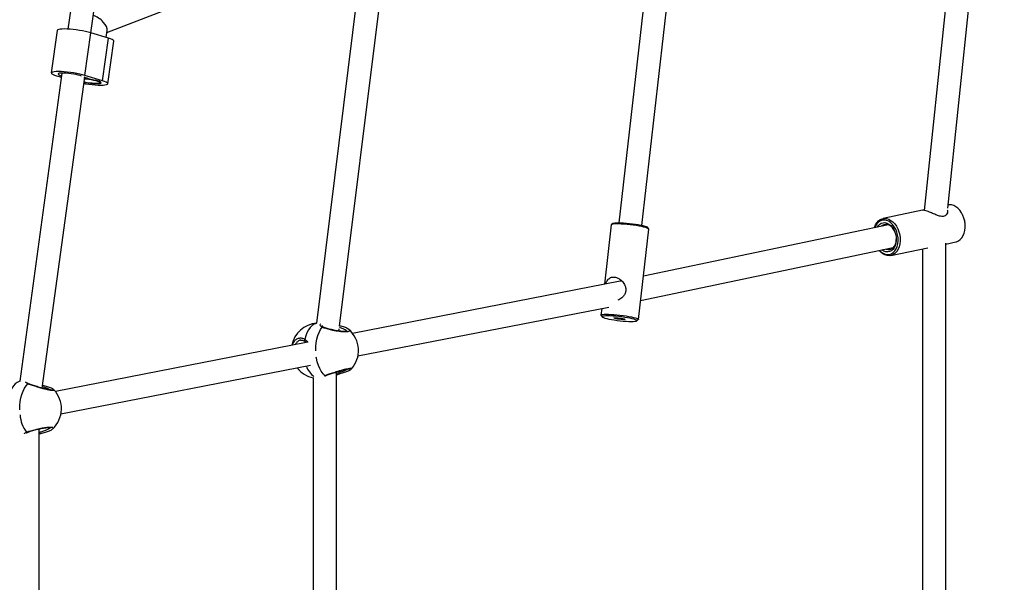
# Model space of a CAD drawing. Units: millimetres. Extents: x -3847 to 4133, y -4268 to 4482.
# Drawn here: x 1479 to 2157, y 282 to 670 of the extents above; entities that cross this region are included whole.
import ezdxf

# ---------------------------------------------------------------- set-up
doc = ezdxf.new("R2010")
doc.units = ezdxf.units.MM

msp = doc.modelspace()

# ---------------------------------------------------------------- linework, layer by layer
at = {"color": 7, "linetype": 'Continuous', "lineweight": 25}
for p, q in [((2118.16, 539.77), (2157.09, 909.61)), ((1545.23, 903.84), (1512.2, 663.14)), ((1528, 660.56), (1561.44, 904.31)), ((2139.46, 894.94), (2101.91, 538.25)), ((1907.44, 527.98), (1939.26, 808.03)), ((1922.82, 805.08), (1891.55, 529.79)), ((1539.03, 660.75), (1717.4, 729.91)), ((1716.25, 725.69), (1683.38, 460.57)), ((1699.25, 458.48), (1732.73, 728.58)), ((1504.75, 662.27), (1500.72, 632.91)), ((1523.8, 631.26), (1527.83, 660.61)), ((1540.11, 656.89), (1527.83, 660.61)), ((1538.57, 657.36), (1539.22, 662.11)), ((1536.08, 627.54), (1540.11, 656.89)), ((1539.75, 625.53), (1543.78, 654.88)), ((1508.05, 632.88), (1478.94, 420.71)), ((1504.39, 630.9), (1507.64, 629.92)), ((1536.08, 627.54), (1523.8, 631.26)), ((1494.42, 415.88), (1523.8, 629.96)), ((1534.3, 626.28), (1534.38, 626.83)), ((2100.79, 538.34), (2073.55, 532.63)), ((1887.55, 529.38), (1886.45, 528.51)), ((2128.56, 534.85), (2128.42, 535.15)), ((1886.35, 528.36), (1881.7, 487.45)), ((1905.12, 463.23), (1912.18, 525.42)), ((2077.31, 528.31), (1908.49, 492.91)), ((1912.12, 525.6), (1911.24, 526.68)), ((2130.14, 526.91), (2130.15, 527.24)), ((2116.64, 515.57), (2116.96, 515.31)), ((2116.74, 515.12), (2123.67, 516.57)), ((2116.74, 118.7), (2116.74, 515.71)), ((1906.59, 476.16), (2080.6, 512.65)), ((2078.89, 507.18), (2104.44, 512.54)), ((2100.74, 511.76), (2100.74, 119.59)), ((1892.58, 489.57), (1708.19, 453.6)), ((1893.1, 489.68), (1892.55, 489.57)), ((1893.13, 490.1), (1893.08, 489.68)), ((1711.9, 438.02), (1884.72, 471.74)), ((1879.81, 470.78), (1879.28, 466.16)), ((1879.35, 465.99), (1880.23, 464.9)), ((1889.69, 464), (1890.67, 463.95)), ((1890.67, 463.79), (1889.69, 463.96)), ((1890.78, 463.96), (1890.74, 464.09)), ((1890.74, 463.63), (1890.78, 463.75)), ((1891.04, 464.08), (1891.98, 463.9)), ((1891.98, 463.54), (1891.04, 463.58)), ((1892.2, 463.88), (1893.14, 463.84)), ((1893.14, 463.34), (1892.2, 463.52)), ((1893.44, 463.79), (1893.4, 463.66)), ((1893.4, 463.46), (1893.44, 463.33)), ((1893.51, 463.63), (1894.49, 463.46)), ((1894.49, 463.42), (1893.51, 463.47)), ((1903.92, 462.21), (1905.01, 463.07)), ((1687.25, 458.94), (1687.3, 458.57)), ((1688.11, 457.86), (1688.09, 457.86)), ((1698.84, 455.16), (1699.04, 456.79)), ((1672.53, 448.83), (1672.33, 448.82)), ((1676.31, 447.38), (1503.5, 413.61)), ((1507.34, 398.06), (1679.21, 431.64)), ((1707.34, 429.1), (1707.22, 429.01)), ((1681.11, 423.23), (1681.11, -181.53)), ((1688.63, 424.11), (1689.21, 424.52)), ((1689.81, 424.51), (1689.83, 424.52)), ((1697.11, -181.53), (1697.11, 427.06)), ((1697.11, 426.03), (1698.73, 426.62)), ((1485.11, 418.8), (1485.08, 418.81)), ((1492.41, -173.61), (1492.41, 387.78)), ((1484.23, 385.39), (1484.25, 385.39)), ((1492.87, 384.54), (1492.87, 384.54))]:
    msp.add_line(p, q, dxfattribs=at)
at = {"color": 7, "linetype": 'Continuous', "lineweight": 25, "flags": 128}
for points in [[(1527.83, 660.61), (1526.18, 661.06), (1524.32, 661.5), (1522.28, 661.91), (1520.13, 662.28), (1517.93, 662.6), (1515.73, 662.86), (1513.59, 663.05), (1511.58, 663.17), (1509.75, 663.22), (1508.15, 663.19), (1506.82, 663.09), (1505.8, 662.91), (1505.11, 662.67), (1504.78, 662.36), (1504.75, 662.27)], [(1543.78, 654.88), (1543.72, 655.15), (1543.32, 655.55), (1542.57, 655.98), (1541.49, 656.43), (1540.11, 656.89)], [(1523.8, 631.26), (1522.16, 631.71), (1520.29, 632.15), (1518.25, 632.56), (1516.1, 632.93), (1513.9, 633.25), (1511.7, 633.51), (1509.57, 633.7), (1507.56, 633.82), (1505.72, 633.87), (1504.12, 633.84), (1502.79, 633.74), (1501.77, 633.56), (1501.08, 633.32), (1500.75, 633.01), (1500.79, 632.65), (1501.18, 632.25), (1501.93, 631.82), (1503.01, 631.36), (1504.39, 630.9)], [(1521.59, 630.78), (1520.58, 631.14), (1519.3, 631.49), (1517.82, 631.84), (1516.18, 632.15), (1514.47, 632.42), (1512.73, 632.63), (1511.06, 632.79), (1509.5, 632.87), (1508.13, 632.88), (1507, 632.83), (1506.15, 632.7), (1505.62, 632.5), (1505.43, 632.25), (1505.58, 631.96), (1506.08, 631.62), (1506.9, 631.27), (1507.79, 630.97)], [(1523.21, 625.71), (1524.37, 625.52), (1526.58, 625.2), (1528.78, 624.94), (1530.91, 624.74), (1532.92, 624.62), (1534.75, 624.57), (1536.35, 624.6), (1537.68, 624.71), (1538.71, 624.89), (1539.39, 625.13), (1539.72, 625.44), (1539.69, 625.79), (1539.29, 626.19), (1538.54, 626.63), (1537.46, 627.08), (1536.08, 627.54)], [(1523.32, 626.47), (1524.29, 626.3), (1526.01, 626.03), (1527.74, 625.81), (1529.42, 625.66), (1530.97, 625.57), (1532.34, 625.56), (1533.48, 625.62), (1534.32, 625.75), (1534.85, 625.94), (1535.05, 626.19), (1534.89, 626.49), (1534.39, 626.82), (1533.58, 627.18), (1532.47, 627.54), (1531.12, 627.89)], [(1523.66, 628.92), (1524.83, 628.82), (1526.54, 628.61), (1528.24, 628.35), (1529.85, 628.04), (1531.3, 627.7), (1532.52, 627.35), (1533.45, 626.99), (1534.06, 626.65), (1534.3, 626.35), (1534.17, 626.09), (1533.68, 625.89), (1532.85, 625.77), (1531.71, 625.71), (1530.32, 625.74), (1528.75, 625.84), (1527.07, 626.01), (1525.36, 626.24), (1523.69, 626.53), (1523.34, 626.6)], [(2130.13, 526.57), (2130.1, 528.68), (2129.82, 530.8), (2129.3, 532.88), (2128.55, 534.86), (2127.59, 536.7), (2126.46, 538.32), (2125.18, 539.71), (2123.78, 540.81), (2122.31, 541.59), (2120.8, 542.04), (2119.3, 542.14), (2118.34, 542.02)], [(1912.18, 525.42), (1912.15, 525.55), (1911.83, 525.83), (1911.16, 526.13), (1910.17, 526.46), (1908.88, 526.8), (1907.33, 527.14), (1905.56, 527.48), (1903.61, 527.8), (1901.55, 528.09), (1899.43, 528.35), (1897.3, 528.58), (1895.23, 528.75), (1893.26, 528.88), (1891.46, 528.95), (1889.87, 528.96), (1888.54, 528.92), (1887.5, 528.82), (1886.79, 528.67), (1886.41, 528.47), (1886.35, 528.36)], [(1887.55, 529.38), (1887.56, 529.38), (1888.01, 529.56), (1888.81, 529.69), (1889.93, 529.77), (1891.33, 529.79), (1892.98, 529.75), (1894.83, 529.65), (1896.81, 529.5), (1898.87, 529.3), (1900.95, 529.06), (1902.98, 528.78), (1904.9, 528.47), (1906.65, 528.15), (1908.18, 527.81), (1909.44, 527.48), (1910.4, 527.16), (1911.02, 526.86), (1911.24, 526.68)], [(2067.68, 526.29), (2067.77, 526.56), (2068.45, 528.28), (2069.35, 529.77), (2070.44, 530.99), (2071.69, 531.91), (2073.06, 532.5), (2074.51, 532.75), (2076.01, 532.65), (2077.52, 532.2), (2078.99, 531.41), (2080.39, 530.32), (2081.67, 528.93), (2082.8, 527.3), (2083.76, 525.47), (2084.51, 523.49), (2085.03, 521.41), (2085.31, 519.29), (2085.34, 517.18)], [(2083.93, 517.24), (2083.89, 519.29), (2083.6, 521.36), (2083.06, 523.38), (2082.29, 525.28), (2081.31, 527.02), (2080.16, 528.54), (2078.87, 529.79), (2077.47, 530.74), (2076.02, 531.35), (2074.54, 531.61), (2073.1, 531.51), (2071.74, 531.05), (2070.48, 530.25), (2069.38, 529.13), (2068.47, 527.73), (2067.85, 526.32)], [(2069.55, 526.68), (2070.12, 527.57), (2071.12, 528.65), (2072.29, 529.41), (2073.56, 529.82), (2074.91, 529.87), (2076.28, 529.55), (2077.63, 528.88), (2078.89, 527.87), (2080.03, 526.58), (2081.01, 525.04), (2081.79, 523.3), (2082.35, 521.44), (2082.65, 519.52), (2082.7, 517.61)], [(2081.46, 524.13), (2081.07, 524.85), (2080.14, 526.19), (2079.05, 527.27), (2077.87, 528.06), (2076.63, 528.52), (2075.39, 528.62), (2074.2, 528.38), (2073.11, 527.79), (2072.55, 527.31)], [(2123.67, 516.57), (2124.17, 516.7), (2125.54, 517.29), (2126.78, 518.21), (2127.87, 519.43), (2128.77, 520.92), (2129.46, 522.64), (2129.92, 524.54), (2130.13, 526.57)], [(2085.34, 517.18), (2085.13, 515.15), (2084.67, 513.25), (2083.98, 511.53), (2083.08, 510.04), (2081.99, 508.82), (2080.75, 507.9), (2079.38, 507.31), (2077.92, 507.06), (2076.42, 507.16), (2074.91, 507.61), (2073.44, 508.39), (2072.05, 509.49), (2070.97, 510.63)], [(2071.13, 510.66), (2072.15, 509.72), (2073.54, 508.77), (2075, 508.16), (2076.47, 507.9), (2077.91, 508), (2079.28, 508.46), (2080.53, 509.26), (2081.63, 510.38), (2082.55, 511.78), (2083.25, 513.43), (2083.71, 515.27), (2083.93, 517.24)], [(2082.7, 517.61), (2082.49, 515.77), (2082.02, 514.08), (2081.32, 512.59), (2080.41, 511.37), (2079.33, 510.44), (2078.1, 509.85), (2076.78, 509.62), (2075.41, 509.76), (2074.05, 510.26), (2072.84, 511.02)], [(2075.83, 511.65), (2075.89, 511.63), (2077.14, 511.34), (2078.36, 511.41), (2079.51, 511.83), (2080.54, 512.59), (2081.4, 513.64), (2082.07, 514.96), (2082.51, 516.48), (2082.71, 518.15)], [(1879.35, 465.99), (1879.32, 466.04), (1879.34, 466.28), (1879.72, 466.48), (1880.44, 466.63), (1881.48, 466.73), (1882.81, 466.77), (1884.4, 466.75), (1886.2, 466.68), (1888.16, 466.56), (1890.24, 466.38), (1892.36, 466.16), (1894.49, 465.9), (1896.55, 465.61), (1898.49, 465.29), (1900.26, 464.95), (1901.81, 464.61), (1903.1, 464.27), (1904.1, 463.94), (1904.76, 463.63), (1905.09, 463.35), (1905.06, 463.11), (1905.01, 463.07)], [(1882.03, 464.1), (1883.29, 463.77), (1884.82, 463.44), (1886.57, 463.11), (1888.49, 462.8), (1890.52, 462.53), (1892.6, 462.28), (1894.66, 462.08), (1896.64, 461.93), (1898.49, 461.83), (1900.14, 461.79), (1901.54, 461.81), (1902.66, 461.89), (1903.46, 462.02), (1903.91, 462.2), (1904, 462.43), (1903.73, 462.7), (1903.11, 463), (1902.15, 463.31), (1900.89, 463.65), (1899.36, 463.98), (1897.61, 464.3), (1895.69, 464.61), (1893.66, 464.89), (1891.58, 465.13), (1889.52, 465.33), (1887.54, 465.49), (1885.69, 465.58), (1884.04, 465.62), (1882.64, 465.6), (1881.52, 465.53), (1880.72, 465.4), (1880.27, 465.21), (1880.18, 464.99), (1880.44, 464.72), (1881.07, 464.42), (1882.03, 464.1)], [(1895.92, 463.28), (1895.73, 463.16), (1895.18, 463.1), (1894.34, 463.1), (1893.27, 463.16), (1892.09, 463.27), (1890.91, 463.42), (1889.84, 463.6), (1888.99, 463.8), (1888.45, 463.98), (1888.26, 464.14), (1888.45, 464.25), (1888.99, 464.31), (1889.84, 464.32), (1890.91, 464.26), (1892.09, 464.15), (1893.27, 463.99), (1894.34, 463.81), (1895.18, 463.62), (1895.73, 463.44), (1895.92, 463.28)], [(1889.69, 463.96), (1889.64, 463.97), (1889.61, 463.97), (1889.59, 463.98), (1889.58, 463.99), (1889.59, 463.99), (1889.61, 464), (1889.64, 464), (1889.69, 464)], [(1894.49, 463.46), (1894.54, 463.45), (1894.57, 463.44), (1894.59, 463.43), (1894.6, 463.43), (1894.59, 463.42), (1894.57, 463.42), (1894.54, 463.42), (1894.49, 463.42)], [(1683.47, 460.51), (1683.15, 460.43), (1681.7, 459.85), (1680.31, 458.9), (1679.02, 457.6), (1677.85, 455.97), (1676.82, 454.05), (1675.96, 451.88), (1675.28, 449.5)], [(1682.81, 441.5), (1682.8, 441.8), (1682.87, 444.5), (1683.14, 447.15), (1683.62, 449.7), (1684.3, 452.08), (1685.17, 454.25), (1686.19, 456.17), (1687.37, 457.79)], [(1675.28, 449.5), (1675.15, 449.28), (1675.06, 449.05), (1675.02, 448.83), (1675.03, 448.61), (1675.08, 448.43), (1675.18, 448.29), (1675.25, 448.24)], [(1689.21, 424.52), (1687.87, 425.82), (1686.65, 427.44), (1685.56, 429.36), (1684.63, 431.53), (1683.87, 433.9), (1683.31, 436.44), (1683.17, 437.3)], [(1479.19, 420.65), (1478.57, 420.48), (1477.21, 419.84), (1475.91, 418.82), (1474.7, 417.46), (1473.6, 415.78), (1472.63, 413.81), (1471.82, 411.6)], [(1698.73, 426.62), (1698.81, 426.38), (1698.89, 426.16), (1698.96, 425.98), (1699.04, 425.83), (1699.1, 425.75), (1699.15, 425.72), (1699.15, 425.72)], [(1478.94, 400.84), (1478.94, 401.21), (1479.02, 403.92), (1479.29, 406.58), (1479.75, 409.14), (1480.4, 411.56), (1481.22, 413.77), (1482.19, 415.74), (1483.29, 417.42), (1484.5, 418.78)]]:
    msp.add_lwpolyline(points, dxfattribs=at)
at = {"color": 7, "linetype": 'Continuous', "lineweight": 25}
for centre, radius, start, end in [((1547.79, 700.95), 74.94, 250.76319, 257.14607), ((2112.99, 527.61), 17.17, 358.759, 24.92606), ((1890.71, 464.11), 0.165, 256.15609, 293.78746), ((1890.67, 463.6), 0.191, 55.80333, 89.61938), ((1890.86, 463.4), 0.699, 74.78053, 99.98005), ((1891.01, 464.31), 0.739, 247.79871, 271.95975), ((1892.27, 465.48), 1.6, 259.79473, 267.40982), ((1891.91, 461.94), 1.6, 79.79473, 87.40982), ((1893.16, 463.1), 0.739, 67.79871, 91.95975), ((1893.32, 464.02), 0.699, 254.78053, 279.98005), ((1893.51, 463.82), 0.191, 235.80333, 269.61938), ((1893.47, 463.31), 0.165, 76.15609, 113.78746), ((1684.94, 441.63), 19, 94.69357, 168.49336), ((1687.79, 457.16), 0.764, 67.19038, 123.95206), ((1693.28, 441.82), 19, 3.16512, 49.95142), ((1693.28, 441.82), 19, 317.87888, 3.16512), ((1684.94, 441.63), 19, 218.34066, 258.37157), ((1690.29, 435.54), 14.6, 197.73838, 233.61038), ((1689.52, 425.22), 0.765, 245.73387, 292.37522), ((1484.83, 418.12), 0.73, 69.76847, 116.83449), ((1488.7, 401.7), 19, 358.38864, 43.40162), ((1488.7, 401.7), 19, 312.45216, 358.38864), ((1502.46, 399.19), 23.36, 183.96657, 216.02304), ((1483.96, 386.06), 0.725, 237.12271, 292.48795), ((1494.96, 385.71), 2.4, 183.69513, 209.31547)]:
    msp.add_arc(centre, radius, start, end, dxfattribs=at)
for centre, major_axis, ratio, start_param, end_param in [((1531.75, 666.5), (7, -5.53), 0.485158, 0.278319, 2.220952), ((1894.14, 481.72), (-1.59, 7.84), 0.700985, 6.083808, 6.278273)]:
    msp.add_ellipse(centre, major_axis=major_axis, ratio=ratio, start_param=start_param, end_param=end_param, dxfattribs=at)
for points, knots in [([(2103.07, 537.98), (2102.5, 538.13), (2101.43, 538.41), (2100.99, 538.34), (2100.79, 538.31)], [0, 0, 0, 0, 0.53921, 1, 1, 1, 1]), ([(2117.67, 538.7), (2117.8, 538.34), (2118.14, 537.42), (2117.7, 535.86), (2116.59, 534.58), (2115, 534.02), (2112.97, 534.16), (2110.51, 534.97), (2108.14, 536), (2106.2, 536.83), (2104.58, 537.49), (2103.62, 537.81), (2103.07, 537.98)], [0, 0, 0, 0, 0.083989, 0.215049, 0.326135, 0.420165, 0.514159, 0.639342, 0.767038, 0.837879, 0.908627, 1, 1, 1, 1]), ([(1882.6, 487.62), (1882.71, 488.01), (1883.1, 489.29), (1884.02, 490.61), (1885.27, 491.67), (1886.54, 492.3), (1887.59, 492.36), (1888.19, 492.39)], [0, 0, 0, 0, 0.130697, 0.438486, 0.609237, 0.779761, 1, 1, 1, 1]), ([(1888.19, 492.39), (1888.94, 492.28), (1890.45, 492.05), (1892.72, 490.68), (1894.77, 488.63), (1896.14, 486.09), (1896.53, 483.43), (1896.02, 481.16), (1894.66, 478.95), (1892.88, 477.24), (1891.37, 476.56), (1890.86, 476.34)], [0, 0, 0, 0, 0.112907, 0.225424, 0.347712, 0.48951, 0.589611, 0.69005, 0.785873, 0.927222, 1, 1, 1, 1]), ([(1890.68, 463.95), (1890.7, 463.95), (1890.76, 463.94), (1890.8, 463.95), (1890.84, 463.97), (1890.87, 463.98), (1890.87, 464), (1890.88, 464.01)], [0, 0, 0, 0, 0.29584, 0.674779, 0.795977, 0.918396, 1, 1, 1, 1]), ([(1687.37, 457.79), (1686.9, 458.12), (1685.96, 458.78), (1685.76, 459.73), (1686.26, 460.01), (1686.37, 460.07)], [0, 0, 0, 0, 0.436811, 0.880872, 1, 1, 1, 1]), ([(1688.09, 457.86), (1688.09, 457.87), (1687.81, 457.96), (1687.49, 458.21), (1687.19, 458.53), (1687.19, 458.57), (1687.19, 458.59)], [0, 0, 0, 0, 0.002475, 0.338912, 0.694086, 1, 1, 1, 1]), ([(1705.48, 456.32), (1705.74, 456.06), (1706.33, 455.51), (1705.8, 454.87), (1704.26, 454.51), (1701.85, 454.52), (1698.87, 454.84), (1695.52, 455.42), (1692.14, 456.2), (1689.25, 457.03), (1687.95, 457.56), (1687.37, 457.79)], [0, 0, 0, 0, 0.09812, 0.215942, 0.328123, 0.436652, 0.54593, 0.659527, 0.778271, 0.900336, 1, 1, 1, 1]), ([(1704.53, 455.12), (1704.53, 455.12), (1704.54, 455.13), (1704.22, 455), (1703.63, 454.9), (1702.75, 454.85), (1701.6, 454.87), (1700.24, 454.98), (1698.71, 455.17), (1697.07, 455.43), (1695.37, 455.75), (1693.68, 456.13), (1692.06, 456.53), (1690.57, 456.96), (1689.29, 457.38), (1688.46, 457.69), (1688.16, 457.84), (1688.11, 457.86)], [0, 0, 0, 0, 0.035056, 0.091775, 0.150916, 0.217879, 0.287487, 0.360584, 0.434846, 0.511646, 0.58927, 0.668257, 0.747758, 0.827151, 0.906452, 0.984095, 1, 1, 1, 1]), ([(1704.39, 454.77), (1704.4, 454.78), (1704.55, 455.01), (1703.86, 455.66), (1702.3, 456.56), (1700.55, 457.25), (1699.37, 457.54), (1699.14, 457.6)], [0, 0, 0, 0, 0.0139869, 0.317904, 0.6242751, 0.9270598, 1, 1, 1, 1]), ([(1704.88, 456.77), (1704.76, 456.85), (1704.34, 457.13), (1703.36, 457.55), (1701.95, 458.06), (1700.58, 458.47), (1699.64, 458.69), (1699.28, 458.77)], [0, 0, 0, 0, 0.096841, 0.357665, 0.604519, 0.849302, 1, 1, 1, 1]), ([(1704.91, 456.71), (1705.07, 456.64), (1705.37, 456.5), (1705.44, 456.37), (1705.48, 456.32)], [0, 0, 0, 0, 0.536444, 1, 1, 1, 1]), ([(1667.49, 447.11), (1667.94, 447.8), (1668.88, 449.29), (1670.95, 450.41), (1673.2, 450.56), (1674.64, 449.83), (1675.28, 449.5)], [0, 0, 0, 0, 0.233782, 0.501009, 0.77571, 1, 1, 1, 1]), ([(1672.33, 448.82), (1672.2, 448.82), (1671.42, 448.83), (1670.23, 447.85), (1669.21, 446.79), (1668.94, 445.96), (1668.93, 445.93)], [0, 0, 0, 0, 0.097841, 0.551308, 0.984278, 1, 1, 1, 1]), ([(1672.35, 448.88), (1672.61, 448.92), (1673.21, 449.01), (1674.19, 448.82), (1674.9, 448.43), (1675.25, 448.24)], [0, 0, 0, 0, 0.282679, 0.652919, 1, 1, 1, 1]), ([(1675.24, 448.23), (1675.27, 448.22), (1675.64, 448.04), (1675.98, 447.74), (1676.25, 447.38), (1676.26, 447.36)], [0, 0, 0, 0, 0.067149, 0.961127, 1, 1, 1, 1]), ([(1675.28, 449.5), (1675.99, 448.97), (1676.73, 448.41), (1677.15, 447.43), (1677.17, 447.39)], [0, 0, 0, 0, 0.958596, 1, 1, 1, 1]), ([(1666.88, 445.53), (1667, 446.05), (1667.14, 446.65), (1667.45, 447.05), (1667.49, 447.11)], [0, 0, 0, 0, 0.853309, 1, 1, 1, 1]), ([(1689.21, 424.52), (1689.9, 424.8), (1691.29, 425.35), (1694.39, 426.41), (1697.82, 427.52), (1701.25, 428.54), (1704.2, 429.28), (1706.36, 429.65), (1707.44, 429.6), (1707.74, 429.38), (1707.39, 429.13), (1707.34, 429.1)], [0, 0, 0, 0, 0.12732, 0.254569, 0.383385, 0.51148, 0.635397, 0.75338, 0.867524, 0.982453, 1, 1, 1, 1]), ([(1689.83, 424.52), (1689.9, 424.55), (1690.21, 424.68), (1691.03, 425), (1692.25, 425.44), (1693.69, 425.94), (1695.28, 426.47), (1696.95, 427.01), (1698.65, 427.54), (1700.32, 428.03), (1701.89, 428.47), (1703.3, 428.82), (1704.5, 429.08), (1705.42, 429.22), (1706, 429.27), (1706.29, 429.25), (1706.28, 429.25), (1706.27, 429.25)], [0, 0, 0, 0, 0.020909, 0.094898, 0.171494, 0.249731, 0.328646, 0.407666, 0.486718, 0.564726, 0.641834, 0.717332, 0.79129, 0.863588, 0.925798, 0.977889, 1, 1, 1, 1]), ([(1698.73, 426.62), (1699.51, 426.87), (1701.24, 427.43), (1703.49, 428.33), (1704.47, 428.87), (1704.94, 429.13)], [0, 0, 0, 0, 0.296073, 0.65919, 1, 1, 1, 1]), ([(1699.15, 425.72), (1699.57, 425.84), (1700.55, 426.12), (1702.02, 426.58), (1703.49, 427.09), (1704.8, 427.6), (1705.89, 428.09), (1706.72, 428.52), (1707.08, 428.84), (1707.25, 428.98)], [0, 0, 0, 0, 0.109812, 0.257636, 0.407389, 0.558638, 0.712341, 0.86863, 1, 1, 1, 1]), ([(1689.39, 424.29), (1689.49, 424.36), (1689.59, 424.44), (1689.8, 424.51), (1689.81, 424.51)], [0, 0, 0, 0, 0.952456, 1, 1, 1, 1]), ([(1697.11, 425.06), (1697.4, 425.16), (1698.08, 425.4), (1698.76, 425.6), (1699.15, 425.71)], [0, 0, 0, 0, 0.431535, 1, 1, 1, 1]), ([(1484.5, 418.78), (1483.97, 419.07), (1483.05, 419.58), (1483.1, 420.01), (1483.12, 420.19)], [0, 0, 0, 0, 0.5762451, 1, 1, 1, 1]), ([(1485.08, 418.81), (1484.86, 418.91), (1484.44, 419.1), (1484.12, 419.37), (1484.1, 419.41), (1484.09, 419.42)], [0, 0, 0, 0, 0.377316, 0.72077, 1, 1, 1, 1]), ([(1502.45, 414.71), (1502.54, 414.64), (1502.94, 414.35), (1502.48, 414.12), (1501.1, 414.14), (1498.8, 414.55), (1495.93, 415.24), (1492.66, 416.14), (1489.32, 417.14), (1486.43, 418.06), (1485.1, 418.55), (1484.5, 418.78)], [0, 0, 0, 0, 0.0372027, 0.1629833, 0.2827411, 0.3986012, 0.5152596, 0.6365298, 0.7632942, 0.8936037, 1, 1, 1, 1]), ([(1501.45, 414.5), (1501.46, 414.5), (1501.49, 414.51), (1501.32, 414.48), (1500.94, 414.49), (1500.25, 414.55), (1499.28, 414.71), (1498.06, 414.96), (1496.64, 415.29), (1495.08, 415.7), (1493.43, 416.15), (1491.74, 416.64), (1490.07, 417.14), (1488.49, 417.63), (1487.06, 418.1), (1485.9, 418.5), (1485.34, 418.71), (1485.11, 418.8)], [0, 0, 0, 0, 0.006232, 0.049433, 0.102888, 0.16658, 0.236974, 0.309496, 0.384796, 0.46142, 0.539595, 0.619108, 0.699226, 0.78006, 0.860565, 0.940852, 1, 1, 1, 1]), ([(1500.12, 414.58), (1499.66, 414.84), (1498.71, 415.36), (1496.66, 416.15), (1495.13, 416.61), (1494.55, 416.79)], [0, 0, 0, 0, 0.36717, 0.76035, 1, 1, 1, 1]), ([(1502.26, 414.94), (1502.08, 415.08), (1501.67, 415.36), (1500.77, 415.8), (1499.6, 416.29), (1498.19, 416.79), (1496.62, 417.28), (1495.43, 417.63), (1494.77, 417.8), (1494.69, 417.83)], [0, 0, 0, 0, 0.142625, 0.307619, 0.48137, 0.648058, 0.814016, 0.977249, 1, 1, 1, 1]), ([(1483.56, 385.45), (1484.32, 385.74), (1485.84, 386.33), (1489.09, 387.27), (1492.62, 388.13), (1496.09, 388.79), (1499.01, 389.13), (1501.05, 389.09), (1502, 388.69), (1502.12, 388.19), (1501.61, 387.82), (1501.48, 387.72)], [0, 0, 0, 0, 0.1246053, 0.2491407, 0.3752104, 0.5005736, 0.6218483, 0.7373159, 0.8490255, 0.9615048, 1, 1, 1, 1]), ([(1484.26, 385.39), (1484.4, 385.45), (1484.84, 385.64), (1485.82, 385.99), (1487.16, 386.43), (1488.7, 386.87), (1490.35, 387.31), (1492.08, 387.72), (1493.79, 388.08), (1495.44, 388.39), (1496.95, 388.61), (1498.27, 388.74), (1499.29, 388.77), (1500.01, 388.73), (1500.43, 388.64), (1500.48, 388.62), (1500.5, 388.6)], [0, 0, 0, 0, 0.039455, 0.115447, 0.194317, 0.274576, 0.355832, 0.437036, 0.517976, 0.598016, 0.676487, 0.753452, 0.827675, 0.891478, 0.951022, 1, 1, 1, 1]), ([(1492.57, 385.56), (1493.37, 385.76), (1495.17, 386.21), (1497.53, 387.05), (1499.36, 387.95), (1499.86, 388.46), (1500.09, 388.7)], [0, 0, 0, 0, 0.223345, 0.4972655, 0.7637022, 1, 1, 1, 1]), ([(1492.87, 384.54), (1493.31, 384.63), (1494.33, 384.85), (1495.87, 385.24), (1497.43, 385.71), (1498.85, 386.21), (1500.05, 386.74), (1500.85, 387.15), (1501.17, 387.43), (1501.26, 387.5)], [0, 0, 0, 0, 0.119833, 0.279574, 0.441443, 0.605015, 0.771385, 0.940516, 1, 1, 1, 1]), ([(1482.26, 384.37), (1482.28, 384.43), (1482.39, 384.8), (1483.03, 385.15), (1483.56, 385.45)], [0, 0, 0, 0, 0.1681923, 1, 1, 1, 1]), ([(1483.31, 384.79), (1483.38, 384.86), (1483.56, 385.02), (1483.89, 385.27), (1484.21, 385.37), (1484.24, 385.38)], [0, 0, 0, 0, 0.387462, 0.948057, 1, 1, 1, 1]), ([(1492.41, 384.43), (1492.55, 384.47), (1492.71, 384.51), (1492.86, 384.53), (1492.87, 384.54)], [0, 0, 0, 0, 0.9211862, 1, 1, 1, 1])]:
    msp.add_open_spline(points, degree=3, knots=knots, dxfattribs=at)

doc.saveas('drawing.dxf')
